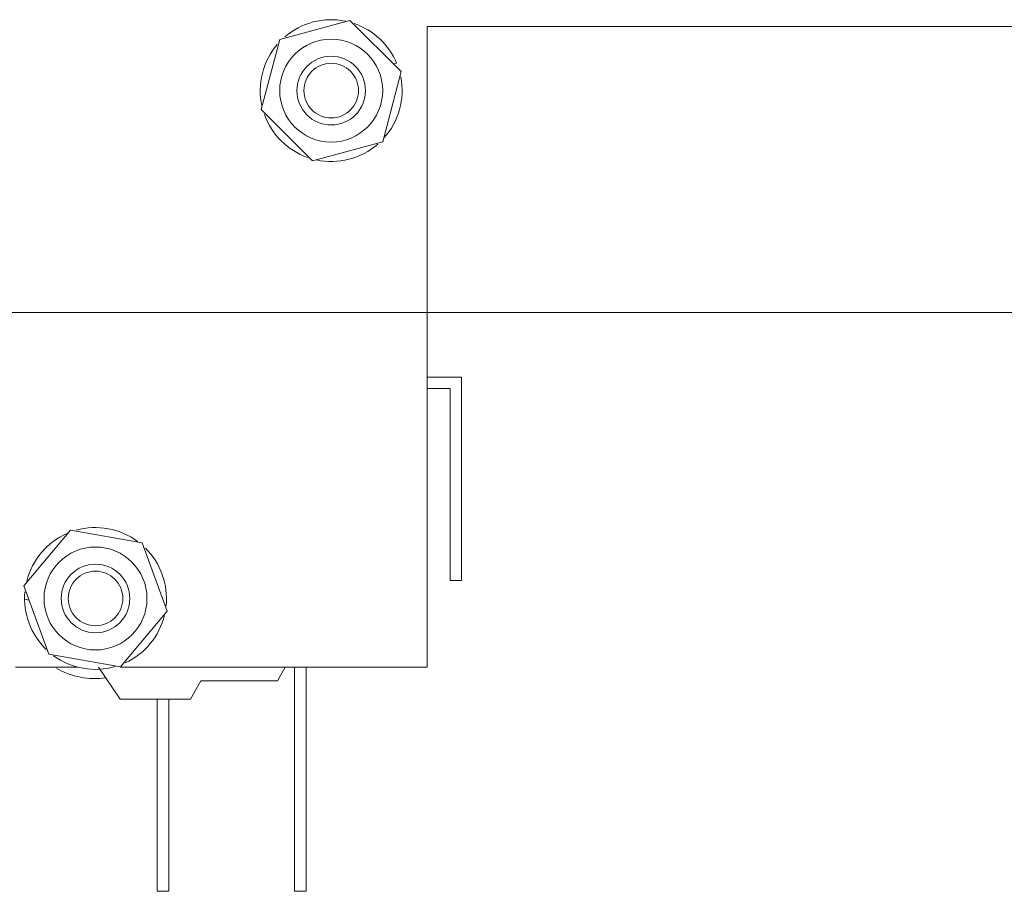
# Model space of a CAD drawing. Units: millimetres. Extents: x -285641 to -22080, y -51248 to 34289.
# Drawn here: x -283015 to -282972, y -37363 to -37325 of the extents above; entities that cross this region are included whole.
import ezdxf

# ---------------------------------------------------------------- set-up
doc = ezdxf.new("R2010")
doc.units = ezdxf.units.MM
doc.header["$LTSCALE"] = 20
doc.linetypes.add('ČÁRKOVANÁ2', pattern=[9.525, 6.35, -3.175])
doc.layers.add('PŘEJEZD', color=7, linetype='ČÁRKOVANÁ2', lineweight=9)
doc.layers.add('SLABA', color=7, linetype='Continuous', lineweight=9)

msp = doc.modelspace()

# ---------------------------------------------------------------- linework, layer by layer
at = {"layer": 'PŘEJEZD'}
for p, q in [((-283003.7617, -37325.5352), (-283000.6965, -37324.7058)), ((-283000.6965, -37324.7058), (-282998.4456, -37326.9455)), ((-282953.3107, -37324.975), (-282997.3107, -37324.975)), ((-282997.3107, -37324.975), (-282997.3107, -37352.975)), ((-283004.5759, -37328.6045), (-283003.7617, -37325.5352)), ((-282998.787, -37326.6058), (-282998.6507, -37326.579)), ((-282998.4456, -37326.9455), (-282999.2598, -37330.0148)), ((-283002.325, -37330.8443), (-283004.5759, -37328.6045)), ((-282999.2598, -37330.0148), (-283002.325, -37330.8443)), ((-282997.3107, -37340.295), (-282995.8107, -37340.295)), ((-282995.8107, -37340.295), (-282995.8107, -37349.195)), ((-282996.3107, -37340.795), (-282997.3107, -37340.795)), ((-282996.3107, -37349.195), (-282996.3107, -37340.795)), ((-283014.938, -37349.4242), (-283012.8974, -37346.9913)), ((-283012.8974, -37346.9913), (-283009.7701, -37347.5421)), ((-283009.7701, -37347.5421), (-283008.6834, -37350.5258)), ((-283013.8514, -37352.4079), (-283014.938, -37349.4242)), ((-282995.8107, -37349.195), (-282996.3107, -37349.195)), ((-283014.7108, -37350.0481), (-283014.9105, -37350.0095)), ((-283008.6834, -37350.5258), (-283010.7241, -37352.9587)), ((-283010.7241, -37352.9587), (-283013.8514, -37352.4079)), ((-283012.5918, -37352.975), (-283015.3107, -37352.975)), ((-283010.7307, -37354.375), (-283011.6757, -37352.975)), ((-282997.3107, -37352.975), (-283010.7241, -37352.975)), ((-283003.5232, -37352.975), (-283003.8607, -37353.575)), ((-283003.1107, -37352.975), (-283003.1107, -37362.775)), ((-283002.6107, -37352.975), (-283002.6107, -37362.775)), ((-283007.2107, -37353.575), (-283007.6607, -37354.375)), ((-283007.2107, -37353.575), (-283003.8607, -37353.575)), ((-283010.7307, -37354.375), (-283007.6607, -37354.375)), ((-283009.1107, -37354.375), (-283009.1107, -37362.775)), ((-283008.6107, -37354.375), (-283008.6107, -37362.775)), ((-283008.6107, -37362.775), (-283009.1107, -37362.775)), ((-283002.6107, -37362.775), (-283003.1107, -37362.775))]:
    msp.add_line(p, q, dxfattribs=at)
for centre, radius in [((-283001.5107, -37327.775), 2.25), ((-283001.5107, -37327.775), 1.5), ((-283001.5107, -37327.775), 1.1933), ((-283011.8107, -37349.975), 2.25), ((-283011.8107, -37349.975), 1.5), ((-283011.8107, -37349.975), 1.1933)]:
    msp.add_circle(centre, radius, dxfattribs=at)
for centre, radius, start, end in [((-283001.5107, -37327.775), 3.1, 78.47072, 130.74495), ((-283001.5107, -37327.775), 3.1, 22.69416, 70.96856), ((-283001.5107, -37327.775), 3.1, 139.55467, 192.3325), ((-283001.5107, -37327.775), 3.1, 318.08149, 11.13503), ((-283001.5107, -37327.775), 3.1, 199.74316, 250.5796), ((-283001.5107, -37327.775), 3.1, 257.93778, 311.01385), ((-283011.8107, -37349.975), 3.1, 53.55225, 105.91192), ((-283011.8107, -37349.975), 3.1, 113.56057, 165.88105), ((-283011.8107, -37349.975), 3.1, 353.93804, 45.278), ((-283011.8107, -37349.975), 3.1, 174.65386, 226.05785), ((-283011.8107, -37349.975), 3.1, 294.73476, 346.46794), ((-283011.8107, -37349.975), 3.1, 233.83882, 286.13581), ((-283011.8107, -37349.975), 3.5, 240.96882, 277.43093)]:
    msp.add_arc(centre, radius, start, end, dxfattribs=at)
at = {"layer": 'SLABA'}
msp.add_line((-282688.6107, -37337.475), (-283423.6107, -37337.475), dxfattribs=at)

doc.saveas('drawing.dxf')
